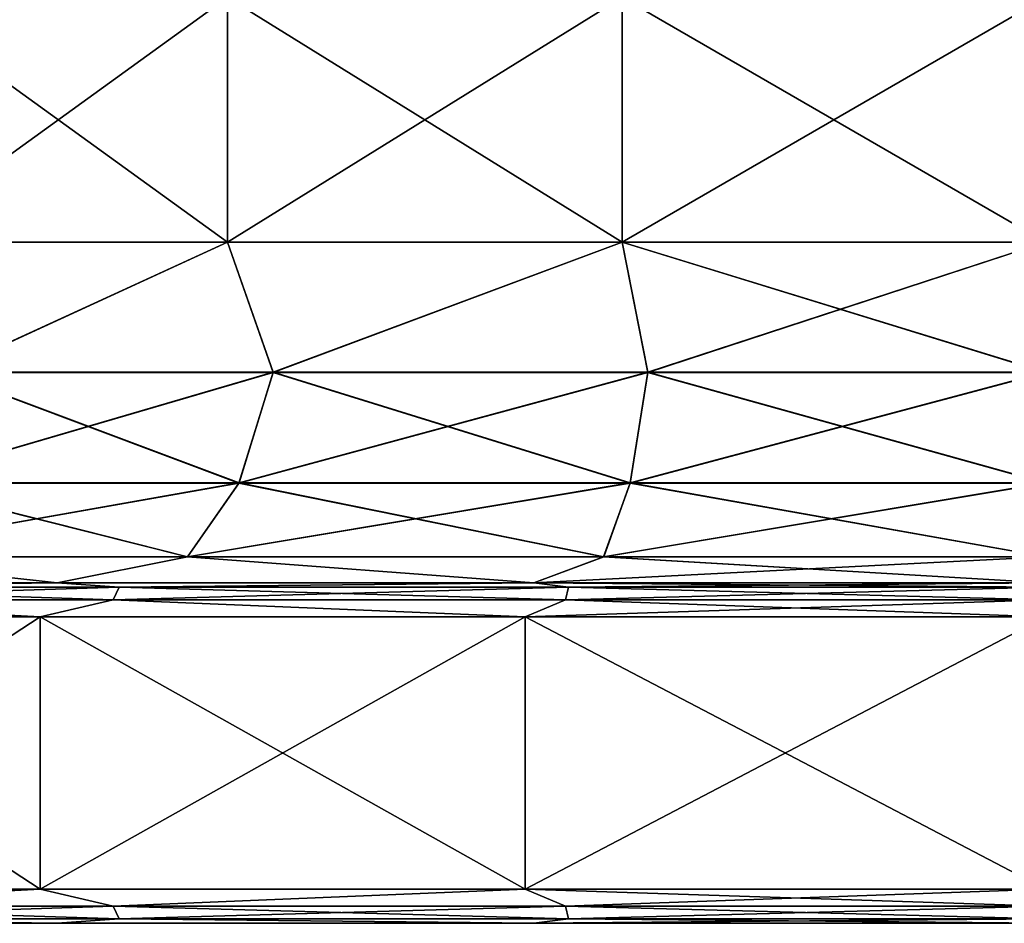
# Model space of a CAD drawing. Units: millimetres. Extents: x -348 to 348, y -568 to 32.
# Drawn here: x 301 to 315, y -568 to -554 of the extents above; entities that cross this region are included whole.
import ezdxf

# ---------------------------------------------------------------- set-up
doc = ezdxf.new("R2010")
doc.units = ezdxf.units.MM
doc.header["$LTSCALE"] = 65.185185
for name, color, linetype in [('208', 7, 'CONTINUOUS'), ('220', 7, 'CONTINUOUS'), ('221', 7, 'CONTINUOUS'), ('222', 7, 'CONTINUOUS'), ('223', 7, 'CONTINUOUS'), ('224', 7, 'CONTINUOUS'), ('229', 7, 'CONTINUOUS'), ('241', 7, 'CONTINUOUS'), ('242', 7, 'CONTINUOUS'), ('243', 7, 'CONTINUOUS'), ('244', 7, 'CONTINUOUS'), ('245', 7, 'CONTINUOUS')]:
    doc.layers.add(name, color=color, linetype=linetype)

msp = doc.modelspace()

# ---------------------------------------------------------------- linework, layer by layer
at = {"layer": '208', "color": 252, "linetype": 'Continuous', "true_color": 0x8792a0}
for points in [[(295.344, -567.5, -256.356), (301.35, -567.5, -260.965), (295.344, -567.5, -215.344), (295.344, -567.5, -256.356)], [(295.344, -567.5, -215.344), (301.35, -567.5, -260.965), (301.35, -567.5, -210.735), (295.344, -567.5, -215.344)], [(301.35, -567.5, -260.965), (308.344, -567.5, -263.862), (301.35, -567.5, -210.735), (301.35, -567.5, -260.965)], [(301.35, -567.5, -210.735), (308.344, -567.5, -263.862), (308.344, -567.5, -207.838), (301.35, -567.5, -210.735)], [(308.344, -567.5, -263.862), (315.85, -567.5, -264.85), (308.344, -567.5, -207.838), (308.344, -567.5, -263.862)], [(308.344, -567.5, -207.838), (315.85, -567.5, -264.85), (315.85, -567.5, -206.85), (308.344, -567.5, -207.838)]]:
    msp.add_3dface(points, dxfattribs=at)
at = {"layer": '220', "color": 252, "linetype": 'Continuous', "true_color": 0x8792a0}
for points in [[(301.1, -567, -261.398), (296.332, -567.25, -257.881), (294.99, -567, -256.71), (301.1, -567, -261.398)], [(294.99, -567, -214.99), (296.332, -567.25, -213.819), (301.1, -567, -210.302), (294.99, -567, -214.99)], [(302.172, -567.25, -261.912), (296.332, -567.25, -257.881), (301.1, -567, -261.398), (302.172, -567.25, -261.912)], [(296.332, -567.25, -213.819), (302.172, -567.25, -209.788), (301.1, -567, -210.302), (296.332, -567.25, -213.819)], [(308.215, -567, -264.345), (302.172, -567.25, -261.912), (301.1, -567, -261.398), (308.215, -567, -264.345)], [(301.1, -567, -210.302), (302.172, -567.25, -209.788), (308.215, -567, -207.355), (301.1, -567, -210.302)], [(308.806, -567.25, -264.428), (302.172, -567.25, -261.912), (308.215, -567, -264.345), (308.806, -567.25, -264.428)], [(302.172, -567.25, -209.788), (308.806, -567.25, -207.272), (308.215, -567, -207.355), (302.172, -567.25, -209.788)], [(315.85, -567.25, -206.417), (315.85, -567, -206.35), (308.215, -567, -207.355), (315.85, -567.25, -206.417)], [(308.806, -567.25, -207.272), (315.85, -567.25, -206.417), (308.215, -567, -207.355), (308.806, -567.25, -207.272)], [(315.85, -567, -265.35), (308.806, -567.25, -264.428), (308.215, -567, -264.345), (315.85, -567, -265.35)], [(315.85, -567, -265.35), (315.85, -567.25, -265.283), (308.806, -567.25, -264.428), (315.85, -567, -265.35)], [(302.172, -567.25, -261.912), (296.454, -567.433, -257.744), (296.332, -567.25, -257.881), (302.172, -567.25, -261.912)], [(296.454, -567.433, -213.956), (302.257, -567.433, -209.951), (296.332, -567.25, -213.819), (296.454, -567.433, -213.956)], [(296.332, -567.25, -213.819), (302.257, -567.433, -209.951), (302.172, -567.25, -209.788), (296.332, -567.25, -213.819)], [(302.257, -567.433, -261.749), (296.454, -567.433, -257.744), (302.172, -567.25, -261.912), (302.257, -567.433, -261.749)], [(308.806, -567.25, -264.428), (302.257, -567.433, -261.749), (302.172, -567.25, -261.912), (308.806, -567.25, -264.428)], [(302.257, -567.433, -209.951), (308.85, -567.433, -207.45), (302.172, -567.25, -209.788), (302.257, -567.433, -209.951)], [(302.172, -567.25, -209.788), (308.85, -567.433, -207.45), (308.806, -567.25, -207.272), (302.172, -567.25, -209.788)], [(308.85, -567.433, -264.25), (302.257, -567.433, -261.749), (308.806, -567.25, -264.428), (308.85, -567.433, -264.25)], [(315.85, -567.433, -206.6), (315.85, -567.25, -206.417), (308.806, -567.25, -207.272), (315.85, -567.433, -206.6)], [(308.85, -567.433, -207.45), (315.85, -567.433, -206.6), (308.806, -567.25, -207.272), (308.85, -567.433, -207.45)], [(315.85, -567.25, -265.283), (308.85, -567.433, -264.25), (308.806, -567.25, -264.428), (315.85, -567.25, -265.283)], [(315.85, -567.25, -265.283), (315.85, -567.433, -265.1), (308.85, -567.433, -264.25), (315.85, -567.25, -265.283)], [(301.35, -567.5, -260.965), (295.344, -567.5, -256.356), (296.454, -567.433, -257.744), (301.35, -567.5, -260.965)], [(295.344, -567.5, -215.344), (301.35, -567.5, -210.735), (296.454, -567.433, -213.956), (295.344, -567.5, -215.344)], [(302.257, -567.433, -261.749), (301.35, -567.5, -260.965), (296.454, -567.433, -257.744), (302.257, -567.433, -261.749)], [(296.454, -567.433, -213.956), (301.35, -567.5, -210.735), (302.257, -567.433, -209.951), (296.454, -567.433, -213.956)], [(308.344, -567.5, -263.862), (301.35, -567.5, -260.965), (302.257, -567.433, -261.749), (308.344, -567.5, -263.862)], [(301.35, -567.5, -210.735), (308.344, -567.5, -207.838), (302.257, -567.433, -209.951), (301.35, -567.5, -210.735)], [(308.85, -567.433, -264.25), (308.344, -567.5, -263.862), (302.257, -567.433, -261.749), (308.85, -567.433, -264.25)], [(302.257, -567.433, -209.951), (308.344, -567.5, -207.838), (308.85, -567.433, -207.45), (302.257, -567.433, -209.951)], [(315.85, -567.5, -264.85), (308.344, -567.5, -263.862), (315.85, -567.433, -265.1), (315.85, -567.5, -264.85)], [(315.85, -567.433, -265.1), (308.344, -567.5, -263.862), (308.85, -567.433, -264.25), (315.85, -567.433, -265.1)], [(308.344, -567.5, -207.838), (315.85, -567.5, -206.85), (308.85, -567.433, -207.45), (308.344, -567.5, -207.838)], [(315.85, -567.5, -206.85), (315.85, -567.433, -206.6), (308.85, -567.433, -207.45), (315.85, -567.5, -206.85)]]:
    msp.add_3dface(points, dxfattribs=at)
at = {"layer": '221', "color": 252, "linetype": 'Continuous', "true_color": 0x8792a0}
for points in [[(301.1, -567, -261.398), (294.99, -567, -256.71), (301.1, -563, -261.398), (301.1, -567, -261.398)], [(301.1, -563, -261.398), (294.99, -567, -256.71), (294.99, -563, -256.71), (301.1, -563, -261.398)], [(294.99, -567, -214.99), (301.1, -567, -210.302), (294.99, -563, -214.99), (294.99, -567, -214.99)], [(294.99, -563, -214.99), (301.1, -567, -210.302), (301.1, -563, -210.302), (294.99, -563, -214.99)], [(308.215, -567, -264.345), (301.1, -567, -261.398), (308.215, -563, -264.345), (308.215, -567, -264.345)], [(308.215, -563, -264.345), (301.1, -567, -261.398), (301.1, -563, -261.398), (308.215, -563, -264.345)], [(301.1, -567, -210.302), (308.215, -567, -207.355), (301.1, -563, -210.302), (301.1, -567, -210.302)], [(301.1, -563, -210.302), (308.215, -567, -207.355), (308.215, -563, -207.355), (301.1, -563, -210.302)], [(315.85, -563, -265.35), (315.85, -567, -265.35), (308.215, -567, -264.345), (315.85, -563, -265.35)], [(315.85, -567, -206.35), (315.85, -563, -206.35), (308.215, -563, -207.355), (315.85, -567, -206.35)], [(308.215, -567, -207.355), (315.85, -567, -206.35), (308.215, -563, -207.355), (308.215, -567, -207.355)], [(315.85, -563, -265.35), (308.215, -567, -264.345), (308.215, -563, -264.345), (315.85, -563, -265.35)]]:
    msp.add_3dface(points, dxfattribs=at)
at = {"layer": '222', "color": 252, "linetype": 'Continuous', "true_color": 0x8792a0}
for points in [[(301.35, -562.5, -260.965), (296.454, -562.567, -257.744), (295.344, -562.5, -256.356), (301.35, -562.5, -260.965)], [(295.344, -562.5, -215.344), (296.454, -562.567, -213.956), (301.35, -562.5, -210.735), (295.344, -562.5, -215.344)], [(302.172, -562.75, -261.912), (296.332, -562.75, -257.881), (302.257, -562.567, -261.75), (302.172, -562.75, -261.912)], [(302.257, -562.567, -261.75), (296.332, -562.75, -257.881), (296.454, -562.567, -257.744), (302.257, -562.567, -261.75)], [(296.332, -562.75, -213.819), (302.172, -562.75, -209.788), (296.454, -562.567, -213.956), (296.332, -562.75, -213.819)], [(302.257, -562.567, -261.75), (296.454, -562.567, -257.744), (301.35, -562.5, -260.965), (302.257, -562.567, -261.75)], [(296.454, -562.567, -213.956), (302.257, -562.567, -209.95), (301.35, -562.5, -210.735), (296.454, -562.567, -213.956)], [(296.454, -562.567, -213.956), (302.172, -562.75, -209.788), (302.257, -562.567, -209.95), (296.454, -562.567, -213.956)], [(308.344, -562.5, -263.862), (302.257, -562.567, -261.75), (301.35, -562.5, -260.965), (308.344, -562.5, -263.862)], [(301.35, -562.5, -210.735), (302.257, -562.567, -209.95), (308.344, -562.5, -207.838), (301.35, -562.5, -210.735)], [(308.806, -562.75, -264.428), (302.172, -562.75, -261.912), (308.85, -562.567, -264.25), (308.806, -562.75, -264.428)], [(308.85, -562.567, -264.25), (302.172, -562.75, -261.912), (302.257, -562.567, -261.75), (308.85, -562.567, -264.25)], [(302.172, -562.75, -209.788), (308.806, -562.75, -207.272), (302.257, -562.567, -209.95), (302.172, -562.75, -209.788)], [(308.85, -562.567, -264.25), (302.257, -562.567, -261.75), (308.344, -562.5, -263.862), (308.85, -562.567, -264.25)], [(302.257, -562.567, -209.95), (308.85, -562.567, -207.45), (308.344, -562.5, -207.838), (302.257, -562.567, -209.95)], [(302.257, -562.567, -209.95), (308.806, -562.75, -207.272), (308.85, -562.567, -207.45), (302.257, -562.567, -209.95)], [(315.85, -562.567, -206.6), (315.85, -562.5, -206.85), (308.344, -562.5, -207.838), (315.85, -562.567, -206.6)], [(308.85, -562.567, -207.45), (315.85, -562.567, -206.6), (308.344, -562.5, -207.838), (308.85, -562.567, -207.45)], [(315.85, -562.5, -264.85), (308.85, -562.567, -264.25), (308.344, -562.5, -263.862), (315.85, -562.5, -264.85)], [(308.806, -562.75, -207.272), (315.85, -562.75, -206.417), (308.85, -562.567, -207.45), (308.806, -562.75, -207.272)], [(315.85, -562.567, -265.1), (315.85, -562.75, -265.283), (308.806, -562.75, -264.428), (315.85, -562.567, -265.1)], [(315.85, -562.567, -265.1), (308.806, -562.75, -264.428), (308.85, -562.567, -264.25), (315.85, -562.567, -265.1)], [(315.85, -562.5, -264.85), (315.85, -562.567, -265.1), (308.85, -562.567, -264.25), (315.85, -562.5, -264.85)], [(315.85, -562.75, -206.417), (315.85, -562.567, -206.6), (308.85, -562.567, -207.45), (315.85, -562.75, -206.417)], [(301.1, -563, -261.398), (294.99, -563, -256.71), (296.332, -562.75, -257.881), (301.1, -563, -261.398)], [(294.99, -563, -214.99), (301.1, -563, -210.302), (296.332, -562.75, -213.819), (294.99, -563, -214.99)], [(302.172, -562.75, -261.912), (301.1, -563, -261.398), (296.332, -562.75, -257.881), (302.172, -562.75, -261.912)], [(296.332, -562.75, -213.819), (301.1, -563, -210.302), (302.172, -562.75, -209.788), (296.332, -562.75, -213.819)], [(308.215, -563, -264.345), (301.1, -563, -261.398), (302.172, -562.75, -261.912), (308.215, -563, -264.345)], [(301.1, -563, -210.302), (308.215, -563, -207.355), (302.172, -562.75, -209.788), (301.1, -563, -210.302)], [(308.806, -562.75, -264.428), (308.215, -563, -264.345), (302.172, -562.75, -261.912), (308.806, -562.75, -264.428)], [(302.172, -562.75, -209.788), (308.215, -563, -207.355), (308.806, -562.75, -207.272), (302.172, -562.75, -209.788)], [(308.215, -563, -207.355), (315.85, -563, -206.35), (308.806, -562.75, -207.272), (308.215, -563, -207.355)], [(315.85, -562.75, -265.283), (315.85, -563, -265.35), (308.215, -563, -264.345), (315.85, -562.75, -265.283)], [(315.85, -562.75, -265.283), (308.215, -563, -264.345), (308.806, -562.75, -264.428), (315.85, -562.75, -265.283)], [(315.85, -563, -206.35), (315.85, -562.75, -206.417), (308.806, -562.75, -207.272), (315.85, -563, -206.35)]]:
    msp.add_3dface(points, dxfattribs=at)
at = {"layer": '223', "color": 252, "linetype": 'Continuous', "true_color": 0x8792a0}
for points in [[(303.85, -557.5, -256.635), (299.684, -559.41, -254.098), (298.879, -557.5, -252.821), (303.85, -557.5, -256.635)], [(298.879, -557.5, -218.879), (299.684, -559.41, -217.602), (303.85, -557.5, -215.065), (298.879, -557.5, -218.879)], [(304.52, -559.41, -257.437), (299.684, -559.41, -254.098), (303.85, -557.5, -256.635), (304.52, -559.41, -257.437)], [(299.684, -559.41, -217.602), (304.52, -559.41, -214.263), (303.85, -557.5, -215.065), (299.684, -559.41, -217.602)], [(309.638, -557.5, -259.032), (304.52, -559.41, -257.437), (303.85, -557.5, -256.635), (309.638, -557.5, -259.032)], [(303.85, -557.5, -215.065), (304.52, -559.41, -214.263), (309.638, -557.5, -212.668), (303.85, -557.5, -215.065)], [(310.016, -559.41, -259.521), (304.52, -559.41, -257.437), (309.638, -557.5, -259.032), (310.016, -559.41, -259.521)], [(304.52, -559.41, -214.263), (310.016, -559.41, -212.179), (309.638, -557.5, -212.668), (304.52, -559.41, -214.263)], [(315.85, -559.41, -211.471), (315.85, -557.5, -211.85), (309.638, -557.5, -212.668), (315.85, -559.41, -211.471)], [(310.016, -559.41, -212.179), (315.85, -559.41, -211.471), (309.638, -557.5, -212.668), (310.016, -559.41, -212.179)], [(315.85, -557.5, -259.85), (310.016, -559.41, -259.521), (309.638, -557.5, -259.032), (315.85, -557.5, -259.85)], [(315.85, -557.5, -259.85), (315.85, -559.41, -260.229), (310.016, -559.41, -259.521), (315.85, -557.5, -259.85)], [(304.017, -561.034, -258.396), (298.965, -561.034, -254.909), (304.52, -559.41, -257.437), (304.017, -561.034, -258.396)], [(304.52, -559.41, -257.437), (298.965, -561.034, -254.909), (299.684, -559.41, -254.098), (304.52, -559.41, -257.437)], [(298.965, -561.034, -216.791), (304.017, -561.034, -213.304), (299.684, -559.41, -217.602), (298.965, -561.034, -216.791)], [(299.684, -559.41, -217.602), (304.017, -561.034, -213.304), (304.52, -559.41, -214.263), (299.684, -559.41, -217.602)], [(309.756, -561.034, -260.573), (304.017, -561.034, -258.396), (310.016, -559.41, -259.521), (309.756, -561.034, -260.573)], [(310.016, -559.41, -259.521), (304.017, -561.034, -258.396), (304.52, -559.41, -257.437), (310.016, -559.41, -259.521)], [(304.017, -561.034, -213.304), (309.756, -561.034, -211.127), (304.52, -559.41, -214.263), (304.017, -561.034, -213.304)], [(304.52, -559.41, -214.263), (309.756, -561.034, -211.127), (310.016, -559.41, -212.179), (304.52, -559.41, -214.263)], [(315.85, -559.41, -260.229), (315.85, -561.034, -261.313), (309.756, -561.034, -260.573), (315.85, -559.41, -260.229)], [(309.756, -561.034, -211.127), (315.85, -561.034, -210.387), (310.016, -559.41, -212.179), (309.756, -561.034, -211.127)], [(315.85, -559.41, -260.229), (309.756, -561.034, -260.573), (310.016, -559.41, -259.521), (315.85, -559.41, -260.229)], [(315.85, -561.034, -210.387), (315.85, -559.41, -211.471), (310.016, -559.41, -212.179), (315.85, -561.034, -210.387)], [(303.262, -562.119, -259.834), (297.888, -562.119, -256.125), (304.017, -561.034, -258.396), (303.262, -562.119, -259.834)], [(304.017, -561.034, -258.396), (297.888, -562.119, -256.125), (298.965, -561.034, -254.909), (304.017, -561.034, -258.396)], [(297.888, -562.119, -215.575), (303.262, -562.119, -211.866), (298.965, -561.034, -216.791), (297.888, -562.119, -215.575)], [(298.965, -561.034, -216.791), (303.262, -562.119, -211.866), (304.017, -561.034, -213.304), (298.965, -561.034, -216.791)], [(309.368, -562.119, -262.149), (303.262, -562.119, -259.834), (309.756, -561.034, -260.573), (309.368, -562.119, -262.149)], [(309.756, -561.034, -260.573), (303.262, -562.119, -259.834), (304.017, -561.034, -258.396), (309.756, -561.034, -260.573)], [(303.262, -562.119, -211.866), (309.368, -562.119, -209.551), (304.017, -561.034, -213.304), (303.262, -562.119, -211.866)], [(304.017, -561.034, -213.304), (309.368, -562.119, -209.551), (309.756, -561.034, -211.127), (304.017, -561.034, -213.304)], [(309.368, -562.119, -209.551), (315.85, -562.119, -208.763), (309.756, -561.034, -211.127), (309.368, -562.119, -209.551)], [(315.85, -561.034, -261.313), (315.85, -562.119, -262.937), (309.368, -562.119, -262.149), (315.85, -561.034, -261.313)], [(315.85, -561.034, -261.313), (309.368, -562.119, -262.149), (309.756, -561.034, -260.573), (315.85, -561.034, -261.313)], [(315.85, -562.119, -208.763), (315.85, -561.034, -210.387), (309.756, -561.034, -211.127), (315.85, -562.119, -208.763)], [(301.35, -562.5, -260.965), (295.344, -562.5, -256.356), (297.888, -562.119, -256.125), (301.35, -562.5, -260.965)], [(295.344, -562.5, -215.344), (301.35, -562.5, -210.735), (297.888, -562.119, -215.575), (295.344, -562.5, -215.344)], [(303.262, -562.119, -259.834), (301.35, -562.5, -260.965), (297.888, -562.119, -256.125), (303.262, -562.119, -259.834)], [(297.888, -562.119, -215.575), (301.35, -562.5, -210.735), (303.262, -562.119, -211.866), (297.888, -562.119, -215.575)], [(308.344, -562.5, -263.862), (301.35, -562.5, -260.965), (303.262, -562.119, -259.834), (308.344, -562.5, -263.862)], [(301.35, -562.5, -210.735), (308.344, -562.5, -207.838), (303.262, -562.119, -211.866), (301.35, -562.5, -210.735)], [(309.368, -562.119, -262.149), (308.344, -562.5, -263.862), (303.262, -562.119, -259.834), (309.368, -562.119, -262.149)], [(303.262, -562.119, -211.866), (308.344, -562.5, -207.838), (309.368, -562.119, -209.551), (303.262, -562.119, -211.866)], [(315.85, -562.119, -262.937), (315.85, -562.5, -264.85), (308.344, -562.5, -263.862), (315.85, -562.119, -262.937)], [(308.344, -562.5, -207.838), (315.85, -562.5, -206.85), (309.368, -562.119, -209.551), (308.344, -562.5, -207.838)], [(315.85, -562.119, -262.937), (308.344, -562.5, -263.862), (309.368, -562.119, -262.149), (315.85, -562.119, -262.937)], [(315.85, -562.5, -206.85), (315.85, -562.119, -208.763), (309.368, -562.119, -209.551), (315.85, -562.5, -206.85)]]:
    msp.add_3dface(points, dxfattribs=at)
at = {"layer": '224', "color": 252, "linetype": 'Continuous', "true_color": 0x8792a0}
for points in [[(303.85, -557.5, -256.635), (298.879, -557.5, -252.821), (303.85, -553.906, -256.635), (303.85, -557.5, -256.635)], [(303.85, -553.906, -256.635), (298.879, -557.5, -252.821), (298.879, -553.906, -252.821), (303.85, -553.906, -256.635)], [(298.879, -557.5, -218.879), (303.85, -557.5, -215.065), (298.879, -553.906, -218.879), (298.879, -557.5, -218.879)], [(298.879, -553.906, -218.879), (303.85, -557.5, -215.065), (303.85, -553.906, -215.065), (298.879, -553.906, -218.879)], [(309.638, -557.5, -259.032), (303.85, -557.5, -256.635), (309.638, -553.906, -259.032), (309.638, -557.5, -259.032)], [(309.638, -553.906, -259.032), (303.85, -557.5, -256.635), (303.85, -553.906, -256.635), (309.638, -553.906, -259.032)], [(303.85, -557.5, -215.065), (309.638, -557.5, -212.668), (303.85, -553.906, -215.065), (303.85, -557.5, -215.065)], [(303.85, -553.906, -215.065), (309.638, -557.5, -212.668), (309.638, -553.906, -212.668), (303.85, -553.906, -215.065)], [(315.85, -553.906, -259.85), (315.85, -557.5, -259.85), (309.638, -557.5, -259.032), (315.85, -553.906, -259.85)], [(315.85, -557.5, -211.85), (315.85, -553.906, -211.85), (309.638, -553.906, -212.668), (315.85, -557.5, -211.85)], [(309.638, -557.5, -212.668), (315.85, -557.5, -211.85), (309.638, -553.906, -212.668), (309.638, -557.5, -212.668)], [(315.85, -553.906, -259.85), (309.638, -557.5, -259.032), (309.638, -553.906, -259.032), (315.85, -553.906, -259.85)]]:
    msp.add_3dface(points, dxfattribs=at)
at = {"layer": '229', "color": 252, "linetype": 'Continuous', "true_color": 0x8792a0}
for points in [[(295.344, -567.5, 215.344), (301.35, -567.5, 210.735), (295.344, -567.5, 256.356), (295.344, -567.5, 215.344)], [(295.344, -567.5, 256.356), (301.35, -567.5, 210.735), (301.35, -567.5, 260.965), (295.344, -567.5, 256.356)], [(301.35, -567.5, 210.735), (308.344, -567.5, 207.838), (301.35, -567.5, 260.965), (301.35, -567.5, 210.735)], [(301.35, -567.5, 260.965), (308.344, -567.5, 207.838), (308.344, -567.5, 263.862), (301.35, -567.5, 260.965)], [(315.85, -567.5, 206.85), (315.85, -567.5, 264.85), (308.344, -567.5, 263.862), (315.85, -567.5, 206.85)], [(308.344, -567.5, 207.838), (315.85, -567.5, 206.85), (308.344, -567.5, 263.862), (308.344, -567.5, 207.838)]]:
    msp.add_3dface(points, dxfattribs=at)
at = {"layer": '241', "color": 252, "linetype": 'Continuous', "true_color": 0x8792a0}
for points in [[(301.1, -567, 210.302), (296.332, -567.25, 213.819), (294.99, -567, 214.99), (301.1, -567, 210.302)], [(294.99, -567, 256.71), (296.332, -567.25, 257.881), (301.1, -567, 261.398), (294.99, -567, 256.71)], [(302.172, -567.25, 209.788), (296.332, -567.25, 213.819), (301.1, -567, 210.302), (302.172, -567.25, 209.788)], [(296.332, -567.25, 257.881), (302.172, -567.25, 261.912), (301.1, -567, 261.398), (296.332, -567.25, 257.881)], [(308.215, -567, 207.355), (302.172, -567.25, 209.788), (301.1, -567, 210.302), (308.215, -567, 207.355)], [(301.1, -567, 261.398), (302.172, -567.25, 261.912), (308.215, -567, 264.345), (301.1, -567, 261.398)], [(308.806, -567.25, 207.272), (302.172, -567.25, 209.788), (308.215, -567, 207.355), (308.806, -567.25, 207.272)], [(302.172, -567.25, 261.912), (308.806, -567.25, 264.428), (308.215, -567, 264.345), (302.172, -567.25, 261.912)], [(315.85, -567.25, 265.283), (315.85, -567, 265.35), (308.215, -567, 264.345), (315.85, -567.25, 265.283)], [(308.806, -567.25, 264.428), (315.85, -567.25, 265.283), (308.215, -567, 264.345), (308.806, -567.25, 264.428)], [(315.85, -567, 206.35), (308.806, -567.25, 207.272), (308.215, -567, 207.355), (315.85, -567, 206.35)], [(315.85, -567, 206.35), (315.85, -567.25, 206.417), (308.806, -567.25, 207.272), (315.85, -567, 206.35)], [(302.172, -567.25, 209.788), (296.454, -567.433, 213.956), (296.332, -567.25, 213.819), (302.172, -567.25, 209.788)], [(296.454, -567.433, 257.744), (302.257, -567.433, 261.75), (296.332, -567.25, 257.881), (296.454, -567.433, 257.744)], [(296.332, -567.25, 257.881), (302.257, -567.433, 261.75), (302.172, -567.25, 261.912), (296.332, -567.25, 257.881)], [(302.257, -567.433, 209.95), (296.454, -567.433, 213.956), (302.172, -567.25, 209.788), (302.257, -567.433, 209.95)], [(308.806, -567.25, 207.272), (302.257, -567.433, 209.95), (302.172, -567.25, 209.788), (308.806, -567.25, 207.272)], [(302.257, -567.433, 261.75), (308.85, -567.433, 264.25), (302.172, -567.25, 261.912), (302.257, -567.433, 261.75)], [(302.172, -567.25, 261.912), (308.85, -567.433, 264.25), (308.806, -567.25, 264.428), (302.172, -567.25, 261.912)], [(308.85, -567.433, 207.45), (302.257, -567.433, 209.95), (308.806, -567.25, 207.272), (308.85, -567.433, 207.45)], [(315.85, -567.433, 265.1), (315.85, -567.25, 265.283), (308.806, -567.25, 264.428), (315.85, -567.433, 265.1)], [(308.85, -567.433, 264.25), (315.85, -567.433, 265.1), (308.806, -567.25, 264.428), (308.85, -567.433, 264.25)], [(315.85, -567.25, 206.417), (308.85, -567.433, 207.45), (308.806, -567.25, 207.272), (315.85, -567.25, 206.417)], [(315.85, -567.25, 206.417), (315.85, -567.433, 206.6), (308.85, -567.433, 207.45), (315.85, -567.25, 206.417)], [(301.35, -567.5, 210.735), (295.344, -567.5, 215.344), (296.454, -567.433, 213.956), (301.35, -567.5, 210.735)], [(295.344, -567.5, 256.356), (301.35, -567.5, 260.965), (296.454, -567.433, 257.744), (295.344, -567.5, 256.356)], [(302.257, -567.433, 209.95), (301.35, -567.5, 210.735), (296.454, -567.433, 213.956), (302.257, -567.433, 209.95)], [(296.454, -567.433, 257.744), (301.35, -567.5, 260.965), (302.257, -567.433, 261.75), (296.454, -567.433, 257.744)], [(308.344, -567.5, 207.838), (301.35, -567.5, 210.735), (302.257, -567.433, 209.95), (308.344, -567.5, 207.838)], [(301.35, -567.5, 260.965), (308.344, -567.5, 263.862), (302.257, -567.433, 261.75), (301.35, -567.5, 260.965)], [(308.85, -567.433, 207.45), (308.344, -567.5, 207.838), (302.257, -567.433, 209.95), (308.85, -567.433, 207.45)], [(302.257, -567.433, 261.75), (308.344, -567.5, 263.862), (308.85, -567.433, 264.25), (302.257, -567.433, 261.75)], [(308.344, -567.5, 263.862), (315.85, -567.5, 264.85), (308.85, -567.433, 264.25), (308.344, -567.5, 263.862)], [(315.85, -567.5, 206.85), (308.344, -567.5, 207.838), (315.85, -567.433, 206.6), (315.85, -567.5, 206.85)], [(315.85, -567.433, 206.6), (308.344, -567.5, 207.838), (308.85, -567.433, 207.45), (315.85, -567.433, 206.6)], [(315.85, -567.5, 264.85), (315.85, -567.433, 265.1), (308.85, -567.433, 264.25), (315.85, -567.5, 264.85)]]:
    msp.add_3dface(points, dxfattribs=at)
at = {"layer": '242', "color": 252, "linetype": 'Continuous', "true_color": 0x8792a0}
for points in [[(301.1, -567, 210.302), (294.99, -567, 214.99), (301.1, -563, 210.302), (301.1, -567, 210.302)], [(301.1, -563, 210.302), (294.99, -567, 214.99), (294.99, -563, 214.99), (301.1, -563, 210.302)], [(294.99, -567, 256.71), (301.1, -567, 261.398), (294.99, -563, 256.71), (294.99, -567, 256.71)], [(294.99, -563, 256.71), (301.1, -567, 261.398), (301.1, -563, 261.398), (294.99, -563, 256.71)], [(308.215, -567, 207.355), (301.1, -567, 210.302), (308.215, -563, 207.355), (308.215, -567, 207.355)], [(308.215, -563, 207.355), (301.1, -567, 210.302), (301.1, -563, 210.302), (308.215, -563, 207.355)], [(301.1, -567, 261.398), (308.215, -567, 264.345), (301.1, -563, 261.398), (301.1, -567, 261.398)], [(301.1, -563, 261.398), (308.215, -567, 264.345), (308.215, -563, 264.345), (301.1, -563, 261.398)], [(315.85, -567, 265.35), (315.85, -563, 265.35), (308.215, -563, 264.345), (315.85, -567, 265.35)], [(308.215, -567, 264.345), (315.85, -567, 265.35), (308.215, -563, 264.345), (308.215, -567, 264.345)], [(315.85, -563, 206.35), (315.85, -567, 206.35), (308.215, -567, 207.355), (315.85, -563, 206.35)], [(315.85, -563, 206.35), (308.215, -567, 207.355), (308.215, -563, 207.355), (315.85, -563, 206.35)]]:
    msp.add_3dface(points, dxfattribs=at)
at = {"layer": '243', "color": 252, "linetype": 'Continuous', "true_color": 0x8792a0}
for points in [[(301.35, -562.5, 210.735), (296.454, -562.567, 213.956), (295.344, -562.5, 215.344), (301.35, -562.5, 210.735)], [(295.344, -562.5, 256.356), (296.454, -562.567, 257.744), (301.35, -562.5, 260.965), (295.344, -562.5, 256.356)], [(302.172, -562.75, 209.788), (296.332, -562.75, 213.819), (302.257, -562.567, 209.951), (302.172, -562.75, 209.788)], [(302.257, -562.567, 209.951), (296.332, -562.75, 213.819), (296.454, -562.567, 213.956), (302.257, -562.567, 209.951)], [(296.332, -562.75, 257.881), (302.172, -562.75, 261.912), (296.454, -562.567, 257.744), (296.332, -562.75, 257.881)], [(302.257, -562.567, 209.951), (296.454, -562.567, 213.956), (301.35, -562.5, 210.735), (302.257, -562.567, 209.951)], [(296.454, -562.567, 257.744), (302.257, -562.567, 261.749), (301.35, -562.5, 260.965), (296.454, -562.567, 257.744)], [(296.454, -562.567, 257.744), (302.172, -562.75, 261.912), (302.257, -562.567, 261.749), (296.454, -562.567, 257.744)], [(308.344, -562.5, 207.838), (302.257, -562.567, 209.951), (301.35, -562.5, 210.735), (308.344, -562.5, 207.838)], [(301.35, -562.5, 260.965), (302.257, -562.567, 261.749), (308.344, -562.5, 263.862), (301.35, -562.5, 260.965)], [(308.806, -562.75, 207.272), (302.172, -562.75, 209.788), (308.85, -562.567, 207.45), (308.806, -562.75, 207.272)], [(308.85, -562.567, 207.45), (302.172, -562.75, 209.788), (302.257, -562.567, 209.951), (308.85, -562.567, 207.45)], [(302.172, -562.75, 261.912), (308.806, -562.75, 264.428), (302.257, -562.567, 261.749), (302.172, -562.75, 261.912)], [(308.85, -562.567, 207.45), (302.257, -562.567, 209.951), (308.344, -562.5, 207.838), (308.85, -562.567, 207.45)], [(302.257, -562.567, 261.749), (308.85, -562.567, 264.25), (308.344, -562.5, 263.862), (302.257, -562.567, 261.749)], [(302.257, -562.567, 261.749), (308.806, -562.75, 264.428), (308.85, -562.567, 264.25), (302.257, -562.567, 261.749)], [(315.85, -562.567, 265.1), (315.85, -562.5, 264.85), (308.344, -562.5, 263.862), (315.85, -562.567, 265.1)], [(308.85, -562.567, 264.25), (315.85, -562.567, 265.1), (308.344, -562.5, 263.862), (308.85, -562.567, 264.25)], [(315.85, -562.5, 206.85), (308.85, -562.567, 207.45), (308.344, -562.5, 207.838), (315.85, -562.5, 206.85)], [(308.806, -562.75, 264.428), (315.85, -562.75, 265.283), (308.85, -562.567, 264.25), (308.806, -562.75, 264.428)], [(315.85, -562.567, 206.6), (315.85, -562.75, 206.417), (308.806, -562.75, 207.272), (315.85, -562.567, 206.6)], [(315.85, -562.567, 206.6), (308.806, -562.75, 207.272), (308.85, -562.567, 207.45), (315.85, -562.567, 206.6)], [(315.85, -562.5, 206.85), (315.85, -562.567, 206.6), (308.85, -562.567, 207.45), (315.85, -562.5, 206.85)], [(315.85, -562.75, 265.283), (315.85, -562.567, 265.1), (308.85, -562.567, 264.25), (315.85, -562.75, 265.283)], [(301.1, -563, 210.302), (294.99, -563, 214.99), (296.332, -562.75, 213.819), (301.1, -563, 210.302)], [(294.99, -563, 256.71), (301.1, -563, 261.398), (296.332, -562.75, 257.881), (294.99, -563, 256.71)], [(302.172, -562.75, 209.788), (301.1, -563, 210.302), (296.332, -562.75, 213.819), (302.172, -562.75, 209.788)], [(296.332, -562.75, 257.881), (301.1, -563, 261.398), (302.172, -562.75, 261.912), (296.332, -562.75, 257.881)], [(308.215, -563, 207.355), (301.1, -563, 210.302), (302.172, -562.75, 209.788), (308.215, -563, 207.355)], [(301.1, -563, 261.398), (308.215, -563, 264.345), (302.172, -562.75, 261.912), (301.1, -563, 261.398)], [(308.806, -562.75, 207.272), (308.215, -563, 207.355), (302.172, -562.75, 209.788), (308.806, -562.75, 207.272)], [(302.172, -562.75, 261.912), (308.215, -563, 264.345), (308.806, -562.75, 264.428), (302.172, -562.75, 261.912)], [(308.215, -563, 264.345), (315.85, -563, 265.35), (308.806, -562.75, 264.428), (308.215, -563, 264.345)], [(315.85, -562.75, 206.417), (315.85, -563, 206.35), (308.215, -563, 207.355), (315.85, -562.75, 206.417)], [(315.85, -562.75, 206.417), (308.215, -563, 207.355), (308.806, -562.75, 207.272), (315.85, -562.75, 206.417)], [(315.85, -563, 265.35), (315.85, -562.75, 265.283), (308.806, -562.75, 264.428), (315.85, -563, 265.35)]]:
    msp.add_3dface(points, dxfattribs=at)
at = {"layer": '244', "color": 252, "linetype": 'Continuous', "true_color": 0x8792a0}
for points in [[(303.85, -557.5, 215.065), (299.683, -559.413, 217.601), (298.879, -557.5, 218.879), (303.85, -557.5, 215.065)], [(298.879, -557.5, 252.821), (299.683, -559.413, 254.099), (303.85, -557.5, 256.635), (298.879, -557.5, 252.821)], [(304.52, -559.413, 214.262), (299.683, -559.413, 217.601), (303.85, -557.5, 215.065), (304.52, -559.413, 214.262)], [(299.683, -559.413, 254.099), (304.52, -559.413, 257.438), (303.85, -557.5, 256.635), (299.683, -559.413, 254.099)], [(309.638, -557.5, 212.668), (304.52, -559.413, 214.262), (303.85, -557.5, 215.065), (309.638, -557.5, 212.668)], [(303.85, -557.5, 256.635), (304.52, -559.413, 257.438), (309.638, -557.5, 259.032), (303.85, -557.5, 256.635)], [(310.015, -559.413, 212.178), (304.52, -559.413, 214.262), (309.638, -557.5, 212.668), (310.015, -559.413, 212.178)], [(304.52, -559.413, 257.438), (310.015, -559.413, 259.522), (309.638, -557.5, 259.032), (304.52, -559.413, 257.438)], [(315.85, -559.413, 260.231), (315.85, -557.5, 259.85), (309.638, -557.5, 259.032), (315.85, -559.413, 260.231)], [(310.015, -559.413, 259.522), (315.85, -559.413, 260.231), (309.638, -557.5, 259.032), (310.015, -559.413, 259.522)], [(315.85, -557.5, 211.85), (310.015, -559.413, 212.178), (309.638, -557.5, 212.668), (315.85, -557.5, 211.85)], [(315.85, -557.5, 211.85), (315.85, -559.413, 211.469), (310.015, -559.413, 212.178), (315.85, -557.5, 211.85)], [(304.015, -561.037, 213.301), (298.963, -561.037, 216.789), (304.52, -559.413, 214.262), (304.015, -561.037, 213.301)], [(304.52, -559.413, 214.262), (298.963, -561.037, 216.789), (299.683, -559.413, 217.601), (304.52, -559.413, 214.262)], [(298.963, -561.037, 254.911), (304.015, -561.037, 258.399), (299.683, -559.413, 254.099), (298.963, -561.037, 254.911)], [(299.683, -559.413, 254.099), (304.015, -561.037, 258.399), (304.52, -559.413, 257.438), (299.683, -559.413, 254.099)], [(309.756, -561.037, 211.124), (304.015, -561.037, 213.301), (310.015, -559.413, 212.178), (309.756, -561.037, 211.124)], [(310.015, -559.413, 212.178), (304.015, -561.037, 213.301), (304.52, -559.413, 214.262), (310.015, -559.413, 212.178)], [(304.015, -561.037, 258.399), (309.756, -561.037, 260.576), (304.52, -559.413, 257.438), (304.015, -561.037, 258.399)], [(304.52, -559.413, 257.438), (309.756, -561.037, 260.576), (310.015, -559.413, 259.522), (304.52, -559.413, 257.438)], [(309.756, -561.037, 260.576), (315.85, -561.037, 261.316), (310.015, -559.413, 259.522), (309.756, -561.037, 260.576)], [(315.85, -559.413, 211.469), (315.85, -561.037, 210.384), (309.756, -561.037, 211.124), (315.85, -559.413, 211.469)], [(315.85, -559.413, 211.469), (309.756, -561.037, 211.124), (310.015, -559.413, 212.178), (315.85, -559.413, 211.469)], [(315.85, -561.037, 261.316), (315.85, -559.413, 260.231), (310.015, -559.413, 259.522), (315.85, -561.037, 261.316)], [(303.261, -562.121, 211.863), (297.886, -562.121, 215.573), (304.015, -561.037, 213.301), (303.261, -562.121, 211.863)], [(304.015, -561.037, 213.301), (297.886, -562.121, 215.573), (298.963, -561.037, 216.789), (304.015, -561.037, 213.301)], [(297.886, -562.121, 256.127), (303.261, -562.121, 259.837), (298.963, -561.037, 254.911), (297.886, -562.121, 256.127)], [(298.963, -561.037, 254.911), (303.261, -562.121, 259.837), (304.015, -561.037, 258.399), (298.963, -561.037, 254.911)], [(309.367, -562.121, 209.547), (303.261, -562.121, 211.863), (309.756, -561.037, 211.124), (309.367, -562.121, 209.547)], [(309.756, -561.037, 211.124), (303.261, -562.121, 211.863), (304.015, -561.037, 213.301), (309.756, -561.037, 211.124)], [(303.261, -562.121, 259.837), (309.367, -562.121, 262.153), (304.015, -561.037, 258.399), (303.261, -562.121, 259.837)], [(304.015, -561.037, 258.399), (309.367, -562.121, 262.153), (309.756, -561.037, 260.576), (304.015, -561.037, 258.399)], [(309.367, -562.121, 262.153), (315.85, -562.121, 262.94), (309.756, -561.037, 260.576), (309.367, -562.121, 262.153)], [(315.85, -561.037, 210.384), (315.85, -562.121, 208.76), (309.367, -562.121, 209.547), (315.85, -561.037, 210.384)], [(315.85, -561.037, 210.384), (309.367, -562.121, 209.547), (309.756, -561.037, 211.124), (315.85, -561.037, 210.384)], [(315.85, -562.121, 262.94), (315.85, -561.037, 261.316), (309.756, -561.037, 260.576), (315.85, -562.121, 262.94)], [(301.35, -562.5, 210.735), (295.344, -562.5, 215.344), (297.886, -562.121, 215.573), (301.35, -562.5, 210.735)], [(295.344, -562.5, 256.356), (301.35, -562.5, 260.965), (297.886, -562.121, 256.127), (295.344, -562.5, 256.356)], [(303.261, -562.121, 211.863), (301.35, -562.5, 210.735), (297.886, -562.121, 215.573), (303.261, -562.121, 211.863)], [(297.886, -562.121, 256.127), (301.35, -562.5, 260.965), (303.261, -562.121, 259.837), (297.886, -562.121, 256.127)], [(308.344, -562.5, 207.838), (301.35, -562.5, 210.735), (303.261, -562.121, 211.863), (308.344, -562.5, 207.838)], [(301.35, -562.5, 260.965), (308.344, -562.5, 263.862), (303.261, -562.121, 259.837), (301.35, -562.5, 260.965)], [(309.367, -562.121, 209.547), (308.344, -562.5, 207.838), (303.261, -562.121, 211.863), (309.367, -562.121, 209.547)], [(303.261, -562.121, 259.837), (308.344, -562.5, 263.862), (309.367, -562.121, 262.153), (303.261, -562.121, 259.837)], [(308.344, -562.5, 263.862), (315.85, -562.5, 264.85), (309.367, -562.121, 262.153), (308.344, -562.5, 263.862)], [(315.85, -562.121, 208.76), (315.85, -562.5, 206.85), (308.344, -562.5, 207.838), (315.85, -562.121, 208.76)], [(315.85, -562.121, 208.76), (308.344, -562.5, 207.838), (309.367, -562.121, 209.547), (315.85, -562.121, 208.76)], [(315.85, -562.5, 264.85), (315.85, -562.121, 262.94), (309.367, -562.121, 262.153), (315.85, -562.5, 264.85)]]:
    msp.add_3dface(points, dxfattribs=at)
at = {"layer": '245', "color": 252, "linetype": 'Continuous', "true_color": 0x8792a0}
for points in [[(303.85, -557.5, 215.065), (298.879, -557.5, 218.879), (303.85, -553.906, 215.065), (303.85, -557.5, 215.065)], [(303.85, -553.906, 215.065), (298.879, -557.5, 218.879), (298.879, -553.906, 218.879), (303.85, -553.906, 215.065)], [(298.879, -557.5, 252.821), (303.85, -557.5, 256.635), (298.879, -553.906, 252.821), (298.879, -557.5, 252.821)], [(298.879, -553.906, 252.821), (303.85, -557.5, 256.635), (303.85, -553.906, 256.635), (298.879, -553.906, 252.821)], [(309.638, -557.5, 212.668), (303.85, -557.5, 215.065), (309.638, -553.906, 212.668), (309.638, -557.5, 212.668)], [(309.638, -553.906, 212.668), (303.85, -557.5, 215.065), (303.85, -553.906, 215.065), (309.638, -553.906, 212.668)], [(303.85, -557.5, 256.635), (309.638, -557.5, 259.032), (303.85, -553.906, 256.635), (303.85, -557.5, 256.635)], [(303.85, -553.906, 256.635), (309.638, -557.5, 259.032), (309.638, -553.906, 259.032), (303.85, -553.906, 256.635)], [(315.85, -557.5, 259.85), (315.85, -553.906, 259.85), (309.638, -553.906, 259.032), (315.85, -557.5, 259.85)], [(309.638, -557.5, 259.032), (315.85, -557.5, 259.85), (309.638, -553.906, 259.032), (309.638, -557.5, 259.032)], [(315.85, -553.906, 211.85), (315.85, -557.5, 211.85), (309.638, -557.5, 212.668), (315.85, -553.906, 211.85)], [(315.85, -553.906, 211.85), (309.638, -557.5, 212.668), (309.638, -553.906, 212.668), (315.85, -553.906, 211.85)]]:
    msp.add_3dface(points, dxfattribs=at)

doc.saveas('drawing.dxf')
